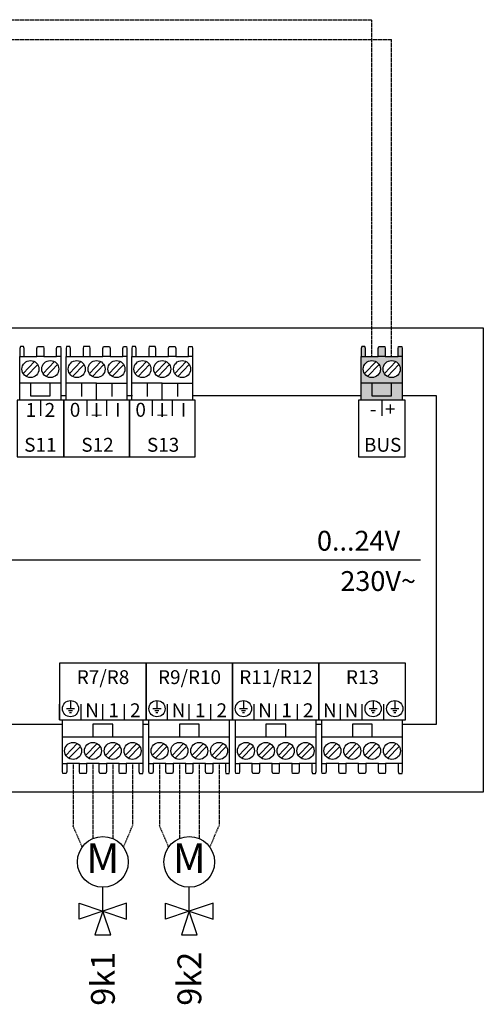
# Model space of a CAD drawing. Units: millimetres. Extents: x -7530 to 102509, y -13796 to 8248.
# Drawn here: x 91242 to 91520, y -11054 to -10463 of the extents above; entities that cross this region are included whole.
import ezdxf
from ezdxf.enums import TextEntityAlignment as Align

# ---------------------------------------------------------------- set-up
doc = ezdxf.new("R2010")
doc.units = ezdxf.units.MM
doc.linetypes.add('DASHED', pattern=[0.75, 0.5, -0.25])
for name, color, linetype in [('VG_0_General', 7, 'Continuous'), ('VG_0_TEXT', 7, 'Continuous'), ('VG_MCT', 7, 'Continuous'), ('VG_MCT_LINE_eBUS', 8, 'DASHED'), ('VG_MCT_LINE_ELV', 7, 'DASHED'), ('VG_MCT_TEXT', 7, 'Continuous')]:
    doc.layers.add(name, color=color, linetype=linetype)
doc.styles.get("Standard").update_dxf_attribs({"font": 'arial.ttf'})

msp = doc.modelspace()

# ---------------------------------------------------------------- hatches: boundary and pattern name
at = {"layer": 'VG_0_General', "true_color": 0xff7070}
h = msp.add_hatch(color=11, dxfattribs=at)
h.dxf.hatch_style = 1
h.paths.add_polyline_path([(91447.1, -10681.56), (91447.1, -10691.77), (91471.65, -10691.77), (91471.65, -10681.56), (91465.32, -10681.56), (91465.32, -10689.09), (91453.42, -10689.09), (91453.42, -10681.56)])
h.paths.add_polyline_path([(91453.42, -10681.56), (91453.42, -10689.09), (91465.32, -10689.09), (91465.32, -10681.56)], flags=17)
h.paths.add_polyline_path([(91457.23, -10665.51), (91449.61, -10665.51), (91447.1, -10665.51), (91447.1, -10681.56), (91471.65, -10681.56), (91471.65, -10665.51), (91469.13, -10665.51), (91461.51, -10665.51)])
h.paths.add_polyline_path([(91453.42, -10678.15, -1), (91453.42, -10667.94, -1)], flags=16)
h.paths.add_polyline_path([(91465.32, -10667.94, -1), (91465.32, -10678.15, -1)], flags=16)
h.paths.add_polyline_path([(91469.46, -10659.43), (91469.13, -10660.65), (91469.13, -10665.51), (91471.65, -10665.51), (91471.65, -10660.65), (91471.41, -10659.43)])
h.paths.add_polyline_path([(91457.55, -10659.43), (91457.23, -10660.65), (91457.23, -10665.51), (91461.51, -10665.51), (91461.51, -10660.65), (91461.19, -10659.43)])
h.paths.add_polyline_path([(91447.34, -10659.43), (91447.1, -10660.65), (91447.1, -10665.51), (91449.61, -10665.51), (91449.61, -10660.65), (91449.28, -10659.43)])

# ---------------------------------------------------------------- linework, layer by layer
at = {"layer": 'VG_MCT'}
for p, q in [((91242.21, -10691.77), (91242.21, -10665.51)), ((91244.17, -10675.7), (91251.04, -10668.6)), ((91244.72, -10665.51), (91252.34, -10665.51)), ((91246.02, -10677.49), (91252.89, -10670.39)), ((91256.08, -10675.7), (91262.95, -10668.6)), ((91256.63, -10665.51), (91264.25, -10665.51)), ((91257.93, -10677.49), (91264.8, -10670.39)), ((91266.77, -10665.51), (91266.77, -10691.77)), ((91269.99, -10691.77), (91269.99, -10665.51)), ((91271.95, -10675.7), (91278.82, -10668.6)), ((91272.5, -10665.51), (91280.12, -10665.51)), ((91273.8, -10677.49), (91280.67, -10670.39)), ((91283.86, -10675.7), (91290.73, -10668.6)), ((91284.41, -10665.51), (91292.03, -10665.51)), ((91285.71, -10677.49), (91292.58, -10670.39)), ((91295.76, -10675.7), (91302.63, -10668.6)), ((91296.32, -10665.51), (91303.94, -10665.51)), ((91297.61, -10677.49), (91304.49, -10670.39)), ((91306.45, -10665.51), (91306.45, -10691.77)), ((91309.37, -10691.77), (91309.37, -10665.51)), ((91311.33, -10675.7), (91318.2, -10668.6)), ((91311.89, -10665.51), (91319.51, -10665.51)), ((91313.18, -10677.49), (91320.06, -10670.39)), ((91323.24, -10675.7), (91330.11, -10668.6)), ((91323.79, -10665.51), (91331.41, -10665.51)), ((91325.09, -10677.49), (91331.96, -10670.39)), ((91335.14, -10675.7), (91342.02, -10668.6)), ((91335.7, -10665.51), (91343.32, -10665.51)), ((91337, -10677.49), (91343.87, -10670.39)), ((91345.84, -10665.51), (91345.84, -10691.77)), ((91447.1, -10691.77), (91447.1, -10665.51)), ((91449.05, -10675.7), (91455.92, -10668.6)), ((91449.61, -10665.51), (91457.23, -10665.51)), ((91450.9, -10677.49), (91457.77, -10670.39)), ((91460.96, -10675.7), (91467.83, -10668.6)), ((91461.51, -10665.51), (91469.13, -10665.51)), ((91462.81, -10677.49), (91469.68, -10670.39)), ((91471.65, -10665.51), (91471.65, -10691.77)), ((91266.77, -10681.56), (91242.21, -10681.56)), ((91288.22, -10681.56), (91269.99, -10681.56)), ((91279.1, -10681.56), (91279.1, -10689.58)), ((91297.34, -10681.56), (91297.34, -10689.58)), ((91327.6, -10681.56), (91309.37, -10681.56)), ((91318.49, -10681.56), (91318.49, -10689.58)), ((91336.72, -10681.56), (91336.72, -10689.58)), ((91471.65, -10681.56), (91447.1, -10681.56)), ((91254.49, -10691.77), (91254.49, -10701.22)), ((91306.45, -10691.77), (91269.99, -10691.77)), ((91282.26, -10691.77), (91282.26, -10701.22)), ((91294.18, -10691.77), (91294.18, -10701.22)), ((91345.84, -10691.77), (91309.37, -10691.77)), ((91321.65, -10691.77), (91321.65, -10701.22)), ((91333.56, -10691.77), (91333.56, -10701.22)), ((91459.37, -10691.77), (91459.37, -10701.22)), ((90950.71, -10787.7), (91482.72, -10787.7)), ((91272.55, -10872.12), (91272.55, -10876.99)), ((91324.45, -10872.12), (91324.45, -10876.99)), ((91376.34, -10872.12), (91376.34, -10876.99)), ((91454.19, -10872.12), (91454.19, -10876.99)), ((91467.17, -10872.12), (91467.17, -10876.99)), ((91266, -10883.63), (91266, -10874.18)), ((91274.98, -10876.99), (91270.12, -10876.99)), ((91278.98, -10883.63), (91278.98, -10874.18)), ((91291.95, -10883.63), (91291.95, -10874.18)), ((91304.93, -10883.63), (91304.93, -10874.18)), ((91317.9, -10883.63), (91317.9, -10874.18)), ((91326.88, -10876.99), (91322.02, -10876.99)), ((91330.87, -10883.63), (91330.87, -10874.18)), ((91343.85, -10883.63), (91343.85, -10874.18)), ((91356.82, -10883.63), (91356.82, -10874.18)), ((91369.8, -10883.63), (91369.8, -10874.18)), ((91378.78, -10876.99), (91373.91, -10876.99)), ((91382.77, -10883.63), (91382.77, -10874.18)), ((91395.75, -10883.63), (91395.75, -10874.18)), ((91408.72, -10883.63), (91408.72, -10874.18)), ((91421.69, -10883.63), (91421.69, -10874.18)), ((91434.67, -10883.63), (91434.67, -10874.18)), ((91447.64, -10883.63), (91447.64, -10874.18)), ((91456.62, -10876.99), (91451.76, -10876.99)), ((91460.62, -10883.63), (91460.62, -10874.18)), ((91469.6, -10876.99), (91464.74, -10876.99)), ((91267.76, -10909.88), (91267.76, -10883.63)), ((91273.77, -10878.2), (91271.34, -10878.2)), ((91273.16, -10879.42), (91271.94, -10879.42)), ((91316.14, -10909.88), (91316.14, -10883.63)), ((91319.66, -10909.88), (91319.66, -10883.63)), ((91325.66, -10878.2), (91323.23, -10878.2)), ((91325.06, -10879.42), (91323.84, -10879.42)), ((91368.03, -10909.88), (91368.03, -10883.63)), ((91371.56, -10909.88), (91371.56, -10883.63)), ((91377.56, -10878.2), (91375.13, -10878.2)), ((91376.95, -10879.42), (91375.74, -10879.42)), ((91419.93, -10909.88), (91419.93, -10883.63)), ((91423.45, -10909.88), (91423.45, -10883.63)), ((91455.41, -10878.2), (91452.98, -10878.2)), ((91454.8, -10879.42), (91453.58, -10879.42)), ((91468.38, -10878.2), (91465.95, -10878.2)), ((91467.77, -10879.42), (91466.56, -10879.42)), ((91471.83, -10909.88), (91471.83, -10883.63)), ((91267.76, -10893.84), (91316.14, -10893.84)), ((91319.66, -10893.84), (91368.03, -10893.84)), ((91371.56, -10893.84), (91419.93, -10893.84)), ((91423.45, -10893.84), (91471.83, -10893.84)), ((91276.6, -10897.9), (91269.73, -10905)), ((91278.46, -10899.7), (91271.58, -10906.79)), ((91288.51, -10897.9), (91281.64, -10905)), ((91290.36, -10899.7), (91283.49, -10906.79)), ((91300.42, -10897.9), (91293.54, -10905)), ((91302.27, -10899.7), (91295.4, -10906.79)), ((91312.32, -10897.9), (91305.45, -10905)), ((91314.18, -10899.7), (91307.3, -10906.79)), ((91328.5, -10897.9), (91321.63, -10905)), ((91330.35, -10899.7), (91323.48, -10906.79)), ((91340.41, -10897.9), (91333.53, -10905)), ((91342.26, -10899.7), (91335.39, -10906.79)), ((91352.31, -10897.9), (91345.44, -10905)), ((91354.17, -10899.7), (91347.29, -10906.79)), ((91364.22, -10897.9), (91357.35, -10905)), ((91366.07, -10899.7), (91359.2, -10906.79)), ((91380.4, -10897.9), (91373.52, -10905)), ((91382.25, -10899.7), (91375.38, -10906.79)), ((91392.3, -10897.9), (91385.43, -10905)), ((91394.16, -10899.7), (91387.28, -10906.79)), ((91404.21, -10897.9), (91397.34, -10905)), ((91406.06, -10899.7), (91399.19, -10906.79)), ((91416.12, -10897.9), (91409.24, -10905)), ((91417.97, -10899.7), (91411.1, -10906.79)), ((91432.29, -10897.9), (91425.42, -10905)), ((91434.15, -10899.7), (91427.27, -10906.79)), ((91444.2, -10897.9), (91437.33, -10905)), ((91446.05, -10899.7), (91439.18, -10906.79)), ((91456.11, -10897.9), (91449.23, -10905)), ((91457.96, -10899.7), (91451.09, -10906.79)), ((91468.01, -10897.9), (91461.14, -10905)), ((91469.87, -10899.7), (91462.99, -10906.79)), ((91277.9, -10909.88), (91270.28, -10909.88)), ((91289.81, -10909.88), (91282.19, -10909.88)), ((91301.71, -10909.88), (91294.09, -10909.88)), ((91313.62, -10909.88), (91306, -10909.88)), ((91329.8, -10909.88), (91322.18, -10909.88)), ((91341.7, -10909.88), (91334.08, -10909.88)), ((91353.61, -10909.88), (91345.99, -10909.88)), ((91365.52, -10909.88), (91357.9, -10909.88)), ((91381.69, -10909.88), (91374.07, -10909.88)), ((91393.6, -10909.88), (91385.98, -10909.88)), ((91405.51, -10909.88), (91397.89, -10909.88)), ((91417.41, -10909.88), (91409.79, -10909.88)), ((91433.59, -10909.88), (91425.97, -10909.88)), ((91445.5, -10909.88), (91437.88, -10909.88)), ((91457.4, -10909.88), (91449.78, -10909.88)), ((91469.31, -10909.88), (91461.69, -10909.88))]:
    msp.add_line(p, q, dxfattribs=at)
at = {"layer": 'VG_MCT', "color": 0}
for p, q in [((91291.95, -10998.51), (91291.95, -10984.37)), ((91291.95, -10998.51), (91291.95, -10984.37)), ((91343.84, -10998.51), (91343.84, -10984.37)), ((91343.84, -10998.51), (91343.84, -10984.37)), ((91277.66, -10993.75), (91291.95, -10998.51)), ((91277.66, -11003.27), (91277.66, -10993.75)), ((91277.66, -10993.75), (91291.95, -10998.51)), ((91277.66, -11003.27), (91277.66, -10993.75)), ((91306.24, -10993.75), (91291.95, -10998.51)), ((91306.24, -10993.75), (91291.95, -10998.51)), ((91306.24, -11003.27), (91306.24, -10993.75)), ((91306.24, -11003.27), (91306.24, -10993.75)), ((91329.56, -10993.75), (91343.84, -10998.51)), ((91329.56, -11003.27), (91329.56, -10993.75)), ((91329.56, -10993.75), (91343.84, -10998.51)), ((91329.56, -11003.27), (91329.56, -10993.75)), ((91358.13, -10993.75), (91343.84, -10998.51)), ((91358.13, -10993.75), (91343.84, -10998.51)), ((91358.13, -11003.27), (91358.13, -10993.75)), ((91358.13, -11003.27), (91358.13, -10993.75)), ((91291.97, -10998.5), (91277.66, -11003.27)), ((91291.97, -10998.5), (91277.66, -11003.27)), ((91291.96, -10998.49), (91287.2, -11012.77)), ((91291.96, -10998.49), (91287.2, -11012.77)), ((91291.93, -10998.5), (91306.24, -11003.27)), ((91291.93, -10998.5), (91306.24, -11003.27)), ((91296.72, -11012.77), (91291.96, -10998.49)), ((91296.72, -11012.77), (91291.96, -10998.49)), ((91343.86, -10998.5), (91329.56, -11003.27)), ((91343.86, -10998.5), (91329.56, -11003.27)), ((91343.86, -10998.49), (91339.09, -11012.77)), ((91343.86, -10998.49), (91339.09, -11012.77)), ((91343.83, -10998.5), (91358.13, -11003.27)), ((91343.83, -10998.5), (91358.13, -11003.27)), ((91348.62, -11012.77), (91343.86, -10998.49)), ((91348.62, -11012.77), (91343.86, -10998.49)), ((91287.2, -11012.77), (91296.72, -11012.77)), ((91287.2, -11012.77), (91296.72, -11012.77)), ((91339.09, -11012.77), (91348.62, -11012.77)), ((91339.09, -11012.77), (91348.62, -11012.77))]:
    msp.add_line(p, q, dxfattribs=at)
at = {"layer": 'VG_MCT'}
for points in [[(90903.07, -10648.25), (91520.32, -10648.25), (91520.32, -10927.17), (90903.07, -10927.17)], [(91268.53, -10725.8), (91268.53, -10691.77), (91240.45, -10691.77), (91240.45, -10725.8)], [(91268.53, -10725.8), (91307.91, -10725.8), (91307.91, -10691.77), (91268.53, -10691.77)], [(91307.91, -10725.8), (91347.29, -10725.8), (91347.29, -10691.77), (91307.91, -10691.77)], [(91473.41, -10725.8), (91473.41, -10691.77), (91445.33, -10691.77), (91445.33, -10725.8)], [(91266, -10849.59), (91266, -10883.63), (91317.9, -10883.63), (91317.9, -10849.59)], [(91317.9, -10849.59), (91317.9, -10883.63), (91369.8, -10883.63), (91369.8, -10849.59)], [(91369.8, -10849.59), (91369.8, -10883.63), (91421.69, -10883.63), (91421.69, -10849.59)], [(91421.69, -10849.59), (91421.69, -10883.63), (91473.59, -10883.63), (91473.59, -10849.59)]]:
    msp.add_lwpolyline(points, close=True, dxfattribs=at)
for points in [[(91244.72, -10665.51), (91244.72, -10660.65), (91244.4, -10659.43), (91242.46, -10659.43), (91242.21, -10660.65), (91242.21, -10665.51), (91244.73, -10665.51)], [(91252.34, -10665.51), (91252.34, -10660.65), (91252.67, -10659.43), (91256.31, -10659.43), (91256.63, -10660.65), (91256.63, -10665.51), (91252.34, -10665.51)], [(91264.25, -10665.51), (91264.25, -10660.65), (91264.58, -10659.43), (91266.52, -10659.43), (91266.77, -10660.65), (91266.77, -10665.51), (91264.25, -10665.51)], [(91272.5, -10665.51), (91272.5, -10660.65), (91272.18, -10659.43), (91270.23, -10659.43), (91269.99, -10660.65), (91269.99, -10665.51), (91272.5, -10665.51)], [(91284.41, -10665.51), (91284.41, -10660.65), (91284.09, -10659.43), (91280.44, -10659.43), (91280.12, -10660.65), (91280.12, -10665.51), (91284.41, -10665.51)], [(91292.03, -10665.51), (91292.03, -10660.65), (91292.35, -10659.43), (91296, -10659.43), (91296.32, -10660.65), (91296.32, -10665.51), (91292.03, -10665.51)], [(91303.94, -10665.51), (91303.94, -10660.65), (91304.27, -10659.43), (91306.21, -10659.43), (91306.45, -10660.65), (91306.45, -10665.51), (91303.94, -10665.51)], [(91311.89, -10665.51), (91311.89, -10660.65), (91311.56, -10659.43), (91309.61, -10659.43), (91309.37, -10660.65), (91309.37, -10665.51), (91311.89, -10665.51)], [(91323.79, -10665.51), (91323.79, -10660.65), (91323.47, -10659.43), (91319.82, -10659.43), (91319.51, -10660.65), (91319.51, -10665.51), (91323.79, -10665.51)], [(91331.41, -10665.51), (91331.41, -10660.65), (91331.74, -10659.43), (91335.38, -10659.43), (91335.7, -10660.65), (91335.7, -10665.51), (91331.41, -10665.51)], [(91343.32, -10665.51), (91343.32, -10660.65), (91343.65, -10659.43), (91345.59, -10659.43), (91345.84, -10660.65), (91345.84, -10665.51), (91343.32, -10665.51)], [(91449.61, -10665.51), (91449.61, -10660.65), (91449.28, -10659.43), (91447.34, -10659.43), (91447.1, -10660.65), (91447.1, -10665.51), (91449.61, -10665.51)], [(91457.23, -10665.51), (91457.23, -10660.65), (91457.55, -10659.43), (91461.19, -10659.43), (91461.51, -10660.65), (91461.51, -10665.51), (91457.23, -10665.51)], [(91469.13, -10665.51), (91469.13, -10660.65), (91469.46, -10659.43), (91471.41, -10659.43), (91471.65, -10660.65), (91471.65, -10665.51), (91469.13, -10665.51)], [(91248.53, -10681.56), (91248.53, -10689.09), (91260.44, -10689.09), (91260.44, -10681.56)], [(91288.22, -10691.77), (91288.22, -10681.56), (91306.45, -10681.56)], [(91327.6, -10691.77), (91327.6, -10681.56), (91345.84, -10681.56)], [(91453.42, -10681.56), (91453.42, -10689.09), (91465.32, -10689.09), (91465.32, -10681.56)], [(91266.77, -10688.85), (91269.99, -10688.85)], [(91306.45, -10688.85), (91309.67, -10688.85)], [(91345.84, -10688.85), (91447.1, -10688.85)], [(91471.65, -10688.85), (91492.13, -10688.85), (91492.13, -10886.55), (91471.83, -10886.55)], [(91267.76, -10886.55), (91233.89, -10886.55)], [(91297.93, -10893.84), (91297.93, -10886.3), (91286.03, -10886.3), (91286.03, -10893.84)], [(91319.66, -10886.55), (91316.14, -10886.55)], [(91349.83, -10893.84), (91349.83, -10886.3), (91337.92, -10886.3), (91337.92, -10893.84)], [(91401.73, -10893.84), (91401.73, -10886.3), (91389.82, -10886.3), (91389.82, -10893.84)], [(91423.45, -10886.55), (91419.93, -10886.55)], [(91453.62, -10893.84), (91453.62, -10886.3), (91441.72, -10886.3), (91441.72, -10893.84)], [(91270.28, -10909.88), (91270.28, -10914.74), (91269.95, -10915.96), (91268.01, -10915.96), (91267.76, -10914.74), (91267.76, -10909.88), (91270.28, -10909.88)], [(91282.19, -10909.88), (91282.19, -10914.74), (91281.86, -10915.96), (91278.22, -10915.96), (91277.9, -10914.74), (91277.9, -10909.88), (91282.19, -10909.88)], [(91294.09, -10909.88), (91294.09, -10914.74), (91293.77, -10915.96), (91290.12, -10915.96), (91289.81, -10914.74), (91289.81, -10909.88), (91294.09, -10909.88)], [(91306, -10909.88), (91306, -10914.74), (91305.68, -10915.96), (91302.03, -10915.96), (91301.71, -10914.74), (91301.71, -10909.88), (91306, -10909.88)], [(91313.63, -10909.88), (91313.63, -10914.74), (91313.95, -10915.96), (91315.89, -10915.96), (91316.14, -10914.74), (91316.14, -10909.88), (91313.62, -10909.88)], [(91322.18, -10909.88), (91322.18, -10914.74), (91321.85, -10915.96), (91319.9, -10915.96), (91319.66, -10914.74), (91319.66, -10909.88), (91322.18, -10909.88)], [(91334.08, -10909.88), (91334.08, -10914.74), (91333.76, -10915.96), (91330.11, -10915.96), (91329.8, -10914.74), (91329.8, -10909.88), (91334.08, -10909.88)], [(91345.99, -10909.88), (91345.99, -10914.74), (91345.67, -10915.96), (91342.02, -10915.96), (91341.7, -10914.74), (91341.7, -10909.88), (91345.99, -10909.88)], [(91357.9, -10909.88), (91357.9, -10914.74), (91357.57, -10915.96), (91353.93, -10915.96), (91353.61, -10914.74), (91353.61, -10909.88), (91357.9, -10909.88)], [(91365.52, -10909.88), (91365.52, -10914.74), (91365.84, -10915.96), (91367.79, -10915.96), (91368.03, -10914.74), (91368.03, -10909.88), (91365.52, -10909.88)], [(91374.07, -10909.88), (91374.07, -10914.74), (91373.75, -10915.96), (91371.8, -10915.96), (91371.56, -10914.74), (91371.56, -10909.88), (91374.07, -10909.88)], [(91385.98, -10909.88), (91385.98, -10914.74), (91385.66, -10915.96), (91382.01, -10915.96), (91381.69, -10914.74), (91381.69, -10909.88), (91385.98, -10909.88)], [(91397.89, -10909.88), (91397.89, -10914.74), (91397.56, -10915.96), (91393.92, -10915.96), (91393.6, -10914.74), (91393.6, -10909.88), (91397.89, -10909.88)], [(91409.79, -10909.88), (91409.79, -10914.74), (91409.47, -10915.96), (91405.82, -10915.96), (91405.51, -10914.74), (91405.51, -10909.88), (91409.79, -10909.88)], [(91417.42, -10909.88), (91417.42, -10914.74), (91417.74, -10915.96), (91419.69, -10915.96), (91419.93, -10914.74), (91419.93, -10909.88), (91417.41, -10909.88)], [(91425.97, -10909.88), (91425.97, -10914.74), (91425.64, -10915.96), (91423.7, -10915.96), (91423.45, -10914.74), (91423.45, -10909.88), (91425.97, -10909.88)], [(91437.88, -10909.88), (91437.88, -10914.74), (91437.55, -10915.96), (91433.91, -10915.96), (91433.59, -10914.74), (91433.59, -10909.88), (91437.88, -10909.88)], [(91449.78, -10909.88), (91449.78, -10914.74), (91449.46, -10915.96), (91445.81, -10915.96), (91445.5, -10914.74), (91445.5, -10909.88), (91449.78, -10909.88)], [(91461.69, -10909.88), (91461.69, -10914.74), (91461.37, -10915.96), (91457.72, -10915.96), (91457.4, -10914.74), (91457.4, -10909.88), (91461.69, -10909.88)], [(91469.32, -10909.88), (91469.32, -10914.74), (91469.64, -10915.96), (91471.58, -10915.96), (91471.83, -10914.74), (91471.83, -10909.88), (91469.31, -10909.88)]]:
    msp.add_lwpolyline(points, dxfattribs=at)
for centre, radius in [((91248.53, -10673.05), 5.11), ((91260.44, -10673.05), 5.11), ((91276.31, -10673.05), 5.11), ((91288.22, -10673.05), 5.11), ((91300.13, -10673.05), 5.11), ((91315.7, -10673.05), 5.11), ((91327.6, -10673.05), 5.11), ((91339.51, -10673.05), 5.11), ((91453.42, -10673.05), 5.11), ((91465.32, -10673.05), 5.11), ((91272.55, -10876.99), 4.86), ((91324.45, -10876.99), 4.86), ((91376.34, -10876.99), 4.86), ((91454.19, -10876.99), 4.86), ((91467.17, -10876.99), 4.86), ((91274.09, -10902.35), 5.11), ((91286, -10902.35), 5.11), ((91297.9, -10902.35), 5.11), ((91309.81, -10902.35), 5.11), ((91325.99, -10902.35), 5.11), ((91337.89, -10902.35), 5.11), ((91349.8, -10902.35), 5.11), ((91361.71, -10902.35), 5.11), ((91377.88, -10902.35), 5.11), ((91389.79, -10902.35), 5.11), ((91401.7, -10902.35), 5.11), ((91413.6, -10902.35), 5.11), ((91429.78, -10902.35), 5.11), ((91441.69, -10902.35), 5.11), ((91453.59, -10902.35), 5.11), ((91465.5, -10902.35), 5.11), ((91291.95, -10968.98), 15.24), ((91291.95, -10968.98), 15.24), ((91343.84, -10968.98), 15.24), ((91343.84, -10968.98), 15.24)]:
    msp.add_circle(centre, radius, dxfattribs=at)
at = {"layer": 'VG_MCT_LINE_eBUS'}
for p, q in [((90296.14, -10463.29), (91453.42, -10463.29)), ((91453.42, -10623.86), (91453.42, -10463.29)), ((90296.14, -10475.19), (91465.32, -10475.19)), ((91465.32, -10623.86), (91465.32, -10475.19)), ((91453.42, -10665.51), (91453.42, -10623.86)), ((91465.32, -10665.51), (91465.32, -10623.86))]:
    msp.add_line(p, q, dxfattribs=at)
at = {"layer": 'VG_MCT_LINE_ELV'}
for p, q in [((91274.09, -10909.88), (91274.09, -10947.33)), ((91274.09, -10909.88), (91274.09, -10947.33)), ((91286, -10909.88), (91286, -10954.95)), ((91286, -10909.88), (91286, -10954.95)), ((91297.9, -10909.88), (91297.9, -10954.95)), ((91297.9, -10909.88), (91297.9, -10954.95)), ((91309.81, -10909.88), (91309.8, -10947.33)), ((91309.81, -10909.88), (91309.8, -10947.33)), ((91325.99, -10909.88), (91325.99, -10947.33)), ((91325.99, -10909.88), (91325.99, -10947.33)), ((91337.89, -10909.88), (91337.89, -10954.95)), ((91337.89, -10909.88), (91337.89, -10954.95)), ((91349.8, -10909.88), (91349.8, -10954.95)), ((91349.8, -10909.88), (91349.8, -10954.95)), ((91361.71, -10909.88), (91361.7, -10947.33)), ((91361.71, -10909.88), (91361.7, -10947.33)), ((91279.57, -10960.08), (91274.09, -10947.33)), ((91279.57, -10960.08), (91274.09, -10947.33)), ((91304.32, -10960.08), (91309.8, -10947.33)), ((91304.32, -10960.08), (91309.8, -10947.33)), ((91331.47, -10960.08), (91325.99, -10947.33)), ((91331.47, -10960.08), (91325.99, -10947.33)), ((91356.22, -10960.08), (91361.7, -10947.33)), ((91356.22, -10960.08), (91361.7, -10947.33))]:
    msp.add_line(p, q, dxfattribs=at)

# ---------------------------------------------------------------- texts
at = {"layer": 'VG_0_TEXT'}
for s, p in [('9k1', (91292, -11022.95)), ('9k2', (91343.9, -11022.95))]:
    msp.add_text(s, height=14.288, rotation=90, dxfattribs=at).set_placement(p, align=Align.MIDDLE_RIGHT)
at = {"layer": 'VG_MCT', "color": 0, "char_height": 17.86, "width": 22.6224, "attachment_point": 5}
for insert in [(91291.95, -10968.98), (91343.84, -10968.98)]:
    msp.add_mtext('M', dxfattribs=dict(at, insert=insert))
at = {"layer": 'VG_MCT_TEXT'}
for s, height, p in [('1  2', 8.335, (91254.5, -10701.75)), ('0', 8.33, (91275.28, -10701.69)), ('I', 8.33, (91288.21, -10701.75)), ('I', 8.33, (91300.93, -10701.68)), ('0', 8.33, (91314.66, -10701.69)), ('I', 8.33, (91327.59, -10701.75)), ('I', 8.33, (91340.31, -10701.68)), ('-  +', 8.335, (91459.96, -10701.24)), ('_', 8.33, (91288.22, -10699.53)), ('_', 8.33, (91327.6, -10699.53)), ('S11', 8.335, (91254.47, -10722.7)), ('S12', 8.335, (91288.75, -10722.7)), ('S13', 8.335, (91328.13, -10722.7)), ('BUS', 8.335, (91459.9, -10722.7)), ('R7/R8', 8.335, (91292.09, -10862.22)), ('R9/R10', 8.335, (91343.99, -10862.22)), ('R11/R12', 8.335, (91395.89, -10862.22)), ('R13', 8.335, (91447.78, -10862.22)), ('N', 8.33, (91285.51, -10882.09)), ('1', 8.33, (91298.48, -10882.09)), ('2', 8.33, (91311.45, -10882.09)), ('N', 8.33, (91337.4, -10882.09)), ('1', 8.33, (91350.38, -10882.09)), ('2', 8.33, (91363.35, -10882.09)), ('N', 8.33, (91389.3, -10882.09)), ('1', 8.33, (91402.28, -10882.09)), ('2', 8.33, (91415.25, -10882.09)), ('N', 8.33, (91428.22, -10882.09)), ('N', 8.33, (91441.2, -10882.09))]:
    msp.add_text(s, height=height, dxfattribs=at).set_placement(p, align=Align.CENTER)
for s, p in [('0...24V', (91420.47, -10782.1)), ('230V~', (91434.5, -10806.3))]:
    msp.add_text(s, height=11.907, dxfattribs=at).set_placement(p)

doc.saveas('drawing.dxf')
